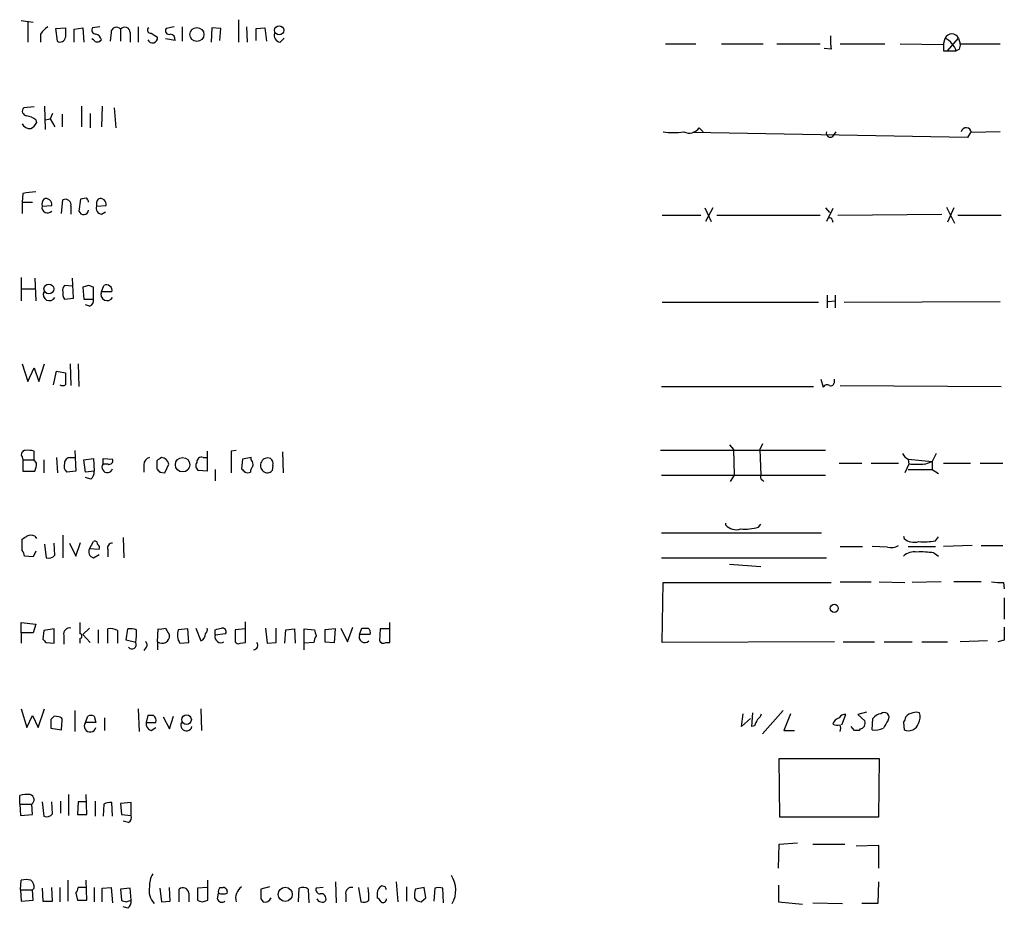
# Model space of a CAD drawing. Extents: x 4 to 1022, y 6 to 813.
# Drawn here: x 842 to 946, y 617 to 711 of the extents above; entities that cross this region are included whole.
import ezdxf

# ---------------------------------------------------------------- set-up
doc = ezdxf.new("R2010")
doc.units = 0
doc.header["$MEASUREMENT"] = 0
doc.layers.add('MAIN', color=5, linetype='CONTINUOUS')

msp = doc.modelspace()

# ---------------------------------------------------------------- linework, layer by layer
at = {"layer": 'MAIN'}
for p, q in [((842.3487, 710.8613), (843.6187, 710.6919)), ((843.026, 710.7766), (843.026, 708.5753)), ((865.2933, 710.9459), (865.2933, 708.5753)), ((845.9893, 710.0146), (847.0053, 710.0993)), ((846.1587, 708.6599), (845.9893, 710.0146)), ((847.9367, 709.9299), (848.868, 710.0993)), ((847.9367, 708.5753), (847.9367, 709.9299)), ((848.868, 710.0993), (848.9527, 708.5753)), ((850.646, 710.1839), (849.884, 710.0993)), ((852.8473, 709.9299), (852.8473, 708.6599)), ((854.71, 710.1839), (854.71, 708.5753)), ((858.52, 710.1839), (857.6733, 710.0146)), ((859.3667, 710.1839), (859.3667, 708.6599)), ((862.4993, 710.0993), (862.4147, 708.5753)), ((863.4307, 710.0146), (862.4993, 710.0993)), ((863.346, 708.7446), (863.4307, 710.0146)), ((866.14, 710.1839), (866.2247, 708.5753)), ((867.156, 710.0146), (868.0873, 710.0993)), ((867.156, 708.7446), (867.156, 710.0146)), ((868.0873, 710.0993), (868.2567, 708.6599)), ((844.3807, 709.4219), (844.3807, 708.5753)), ((849.9687, 708.8293), (849.7993, 708.9139)), ((851.8313, 709.5913), (851.7467, 708.6599)), ((853.8633, 709.5913), (853.8633, 708.5753)), ((856.0647, 709.5066), (856.742, 709.0833)), ((858.6047, 708.7446), (857.5887, 708.9139)), ((869.696, 708.5753), (870.1193, 708.9986)), ((939.8, 708.3213), (939.9693, 708.9986)), ((940.2233, 707.6439), (941.4087, 708.9986)), ((941.4087, 708.9986), (941.578, 708.4059)), ((910.4207, 708.4059), (913.638, 708.4059)), ((916.3473, 708.4059), (920.75, 708.4059)), ((922.1893, 708.4059), (926.7613, 708.4059)), ((927.9467, 707.8133), (927.1847, 707.8979)), ((928.878, 708.4059), (933.6193, 708.4059)), ((935.228, 708.4059), (939.8, 708.3213)), ((939.8, 707.6439), (940.2233, 707.6439)), ((940.2233, 707.6439), (941.1547, 707.6439)), ((941.4933, 707.8133), (941.1547, 707.6439)), ((941.578, 708.4059), (945.8113, 708.4059)), ((843.7033, 701.7173), (842.6027, 701.6326)), ((844.804, 701.8019), (844.8887, 699.3466)), ((848.6987, 701.8019), (848.6987, 699.6006)), ((850.9, 701.8019), (850.8153, 699.6006)), ((852.17, 701.6326), (852.3393, 699.5159)), ((843.8727, 700.3626), (843.9573, 700.0239)), ((844.8887, 700.3626), (845.3967, 700.4473)), ((845.6507, 701.0399), (845.3967, 700.4473)), ((845.3967, 700.4473), (845.9047, 699.6006)), ((846.6667, 700.9553), (846.6667, 699.6006)), ((849.63, 701.0399), (849.63, 699.5159)), ((913.9767, 699.5159), (914.4, 699.0926)), ((942.34, 698.4999), (913.2993, 699.0079)), ((928.116, 698.5846), (928.4547, 699.0926)), ((942.6787, 699.0079), (942.34, 698.4999)), ((945.8113, 699.0926), (942.7633, 699.0079)), ((842.518, 692.5733), (842.4333, 691.6419)), ((848.614, 691.9806), (848.4447, 690.7106)), ((849.2067, 692.0653), (848.614, 691.9806)), ((842.4333, 691.6419), (842.4333, 690.4566)), ((842.4333, 691.6419), (843.534, 691.6419)), ((844.55, 691.2186), (845.566, 691.3033)), ((846.582, 690.4566), (846.7513, 691.8959)), ((847.598, 691.2186), (847.598, 690.3719)), ((850.3073, 691.2186), (851.3233, 691.3033)), ((914.5693, 691.0493), (915.2467, 689.6099)), ((915.416, 691.0493), (914.654, 689.6099)), ((927.354, 691.0493), (927.7773, 690.5413)), ((928.116, 690.9646), (927.4387, 689.6099)), ((940.1387, 691.1339), (940.9853, 689.4406)), ((940.9007, 691.0493), (940.2233, 689.5253)), ((850.8153, 690.3719), (851.2387, 690.6259)), ((910.082, 690.2873), (914.146, 690.2873)), ((915.8393, 690.2873), (926.7613, 690.2873)), ((928.624, 690.2873), (939.6307, 690.3719)), ((941.324, 690.2873), (945.896, 690.2873)), ((928.0313, 689.7793), (928.116, 689.5253)), ((842.3487, 683.6833), (842.3487, 681.2279)), ((843.788, 683.5986), (843.8727, 681.2279)), ((847.7673, 682.7519), (846.9207, 682.8366)), ((847.852, 681.4819), (847.7673, 683.5986)), ((849.4607, 682.8366), (848.868, 682.6673)), ((848.868, 682.6673), (848.9527, 681.3973)), ((849.9687, 681.3973), (849.9687, 682.6673)), ((850.8153, 682.1593), (851.0693, 682.8366)), ((842.4333, 682.4979), (843.8727, 682.4979)), ((851.916, 682.1593), (850.8153, 682.1593)), ((927.5233, 681.8206), (927.5233, 680.4659)), ((928.37, 681.8206), (928.37, 680.4659)), ((846.9207, 681.3973), (847.852, 681.4819)), ((848.9527, 681.3973), (849.9687, 681.3973)), ((849.5453, 680.6353), (849.122, 680.8046)), ((910.082, 681.0586), (926.592, 681.0586)), ((927.608, 681.1433), (928.37, 681.2279)), ((929.3013, 681.0586), (945.8113, 681.1433)), ((842.4333, 674.5393), (843.026, 672.6766)), ((844.2113, 672.6766), (844.804, 674.5393)), ((847.5133, 674.5393), (847.598, 672.2533)), ((848.36, 674.5393), (848.4447, 672.1686)), ((843.026, 672.6766), (843.7033, 674.1159)), ((843.7033, 674.1159), (844.2113, 672.6766)), ((845.7353, 672.3379), (846.074, 673.7773)), ((846.074, 673.7773), (847.0053, 673.6079)), ((926.846, 672.9306), (927.1, 672.0839)), ((928.2853, 672.5919), (928.2853, 672.9306)), ((928.878, 672.2533), (945.896, 672.1686)), ((909.9973, 672.1686), (926.084, 672.1686)), ((917.194, 665.9879), (917.6173, 665.4799)), ((920.6653, 666.0726), (920.4113, 665.4799)), ((843.7033, 664.3793), (843.7033, 665.3106)), ((848.0213, 665.3953), (848.106, 663.1939)), ((861.9913, 665.3106), (861.9913, 663.1939)), ((865.0393, 665.3953), (864.5313, 665.3106)), ((864.5313, 665.3106), (864.5313, 663.0246)), ((869.95, 665.2259), (870.0347, 663.0246)), ((927.354, 665.3953), (909.9127, 665.3953)), ((917.6173, 665.4799), (917.702, 662.7706)), ((920.4113, 665.4799), (920.496, 662.7706)), ((939.038, 665.0566), (938.6147, 664.2099)), ((842.4333, 664.7179), (842.518, 664.3793)), ((842.518, 664.3793), (842.518, 663.1939)), ((842.518, 664.3793), (843.7033, 664.3793)), ((843.9573, 664.0406), (843.7033, 664.3793)), ((844.7193, 664.3793), (844.7193, 663.0246)), ((846.074, 664.6333), (846.1587, 663.0246)), ((847.5133, 664.6333), (848.0213, 664.6333)), ((848.9527, 664.3793), (849.9687, 664.5486)), ((849.122, 663.1093), (848.9527, 664.3793)), ((849.9687, 664.5486), (850.0533, 663.1939)), ((850.9847, 663.9559), (850.9847, 664.5486)), ((850.9847, 664.5486), (852.0007, 664.4639)), ((851.4927, 663.9559), (850.9847, 663.9559)), ((856.6573, 664.2946), (856.6573, 663.4479)), ((857.504, 663.0246), (857.9273, 663.9559)), ((861.568, 664.6333), (861.9067, 664.6333)), ((865.7167, 664.4639), (865.632, 663.4479)), ((866.648, 664.6333), (865.7167, 664.4639)), ((866.648, 664.3793), (866.648, 664.6333)), ((928.7933, 664.0406), (931.164, 664.0406)), ((932.18, 664.0406), (935.0587, 664.0406)), ((936.1593, 663.9559), (935.736, 663.0246)), ((936.0747, 664.4639), (936.1593, 663.9559)), ((936.0747, 664.4639), (938.6147, 664.2099)), ((937.8527, 663.9559), (938.6147, 664.2099)), ((938.6147, 664.2099), (938.6147, 663.3633)), ((939.8, 664.0406), (942.6787, 664.0406)), ((943.6947, 664.0406), (946.0653, 664.0406)), ((842.518, 663.1939), (843.788, 663.1939)), ((848.106, 663.1939), (847.1747, 663.1093)), ((850.0533, 663.1939), (849.122, 663.1093)), ((855.3027, 663.8713), (855.3027, 663.1093)), ((856.996, 663.1093), (857.504, 663.0246)), ((861.9913, 663.1939), (861.06, 663.2786)), ((862.838, 663.3633), (862.838, 662.1779)), ((868.934, 663.7866), (868.8493, 663.2786)), ((936.0747, 663.3633), (938.6147, 663.3633)), ((938.6147, 663.3633), (939.292, 662.9399)), ((849.7147, 662.3473), (849.122, 662.5166)), ((909.9973, 662.7706), (927.354, 662.7706)), ((917.702, 662.7706), (917.2787, 662.0933)), ((920.6653, 662.2626), (920.8347, 662.0933)), ((916.7707, 657.6906), (916.7707, 657.5213)), ((909.9973, 656.6746), (926.9307, 656.6746)), ((920.242, 657.2673), (920.496, 657.6059)), ((842.4333, 654.8119), (842.4333, 655.9973)), ((843.788, 656.3359), (843.9573, 656.0819)), ((845.9047, 654.3039), (845.82, 655.5739)), ((846.7513, 656.4206), (846.7513, 654.0499)), ((847.4287, 655.5739), (848.106, 654.2193)), ((848.106, 654.2193), (848.614, 655.6586)), ((849.5453, 654.9813), (849.9687, 655.7433)), ((853.1013, 656.1666), (853.186, 654.0499)), ((935.5667, 656.3359), (935.6513, 656.0819)), ((938.9533, 655.8279), (939.292, 656.2513)), ((843.8727, 654.7273), (843.6187, 654.1346)), ((844.804, 655.4893), (844.9733, 654.0499)), ((850.5613, 654.8966), (849.5453, 654.9813)), ((851.4927, 654.8966), (851.4927, 654.1346)), ((928.878, 655.2353), (931.2487, 655.2353)), ((933.8733, 655.1506), (932.2647, 655.2353)), ((936.0747, 655.2353), (938.9533, 655.2353)), ((938.784, 654.5579), (939.292, 654.2193)), ((942.848, 655.3199), (939.8, 655.2353)), ((943.7793, 655.3199), (946.0653, 655.3199)), ((843.6187, 654.1346), (842.6873, 654.2193)), ((849.9687, 654.0499), (850.5613, 654.3886)), ((909.9973, 654.0499), (927.4387, 654.0499)), ((917.194, 653.3726), (920.496, 653.1186)), ((910.082, 645.0753), (910.1667, 651.4253)), ((910.1667, 651.4253), (927.9467, 651.4253)), ((928.878, 651.5099), (932.18, 651.5099)), ((933.0267, 651.5099), (935.736, 651.4253)), ((939.546, 651.5099), (936.498, 651.4253)), ((943.7793, 651.5099), (940.9007, 651.5099)), ((946.15, 651.4253), (946.2347, 650.7479)), ((946.2347, 649.8166), (946.2347, 647.5306)), ((866.0553, 645.0753), (866.0553, 647.2766)), ((842.3487, 646.0913), (842.3487, 647.1919)), ((842.3487, 647.1919), (843.8727, 647.0226)), ((843.8727, 647.0226), (843.6187, 646.0913)), ((844.7193, 646.3453), (844.6347, 645.4139)), ((845.82, 646.5146), (844.7193, 646.3453)), ((845.82, 644.9906), (845.82, 646.5146)), ((848.5293, 647.1919), (848.5293, 646.0066)), ((849.5453, 646.5993), (848.868, 645.9219)), ((850.4767, 646.4299), (850.4767, 644.9906)), ((851.4927, 644.9906), (851.4927, 646.5146)), ((852.5087, 646.3453), (852.5087, 644.9906)), ((853.44, 645.3293), (853.6093, 646.5146)), ((856.742, 645.1599), (856.8267, 646.5146)), ((857.5887, 646.5993), (858.012, 645.8373)), ((859.9593, 646.5146), (858.9433, 646.4299)), ((860.044, 645.0753), (859.9593, 646.5146)), ((860.806, 646.5993), (861.314, 645.2446)), ((862.838, 645.8373), (862.838, 646.4299)), ((866.0553, 646.5146), (864.9547, 646.4299)), ((864.9547, 646.4299), (864.9547, 645.1599)), ((868.172, 646.5993), (868.3413, 644.9906)), ((869.2727, 645.0753), (869.2727, 646.5993)), ((870.204, 644.9906), (870.2887, 646.4299)), ((870.2887, 646.4299), (871.22, 646.5146)), ((871.22, 646.5146), (871.3047, 644.9906)), ((872.236, 644.3133), (872.236, 646.5146)), ((872.236, 646.5146), (873.3367, 646.4299)), ((875.538, 646.5146), (874.4373, 646.4299)), ((874.4373, 646.4299), (874.4373, 645.1599)), ((875.4533, 645.0753), (875.538, 646.5146)), ((876.1307, 646.5993), (876.808, 645.1599)), ((876.808, 645.1599), (877.4007, 646.6839)), ((878.078, 645.9219), (878.332, 646.5993)), ((880.2793, 646.5146), (880.1947, 645.2446)), ((881.2953, 646.5146), (880.2793, 646.5146)), ((881.2953, 645.0753), (881.2953, 647.1919)), ((842.3487, 646.0913), (842.3487, 644.9906)), ((843.6187, 646.0913), (842.3487, 646.0913)), ((846.836, 645.8373), (846.836, 644.9059)), ((848.5293, 645.4986), (848.5293, 644.9906)), ((848.868, 645.9219), (849.63, 645.0753)), ((854.456, 645.0753), (853.44, 645.3293)), ((856.742, 645.1599), (856.742, 644.3133)), ((863.9387, 646.0066), (862.838, 645.8373)), ((874.4373, 645.1599), (875.4533, 645.0753)), ((879.1787, 645.9219), (878.078, 645.9219)), ((928.2853, 645.1599), (910.082, 645.0753)), ((929.2167, 645.1599), (932.5187, 645.1599)), ((933.5347, 645.1599), (936.498, 645.1599)), ((937.514, 645.1599), (940.2233, 645.1599)), ((944.4567, 645.2446), (941.578, 645.1599)), ((946.2347, 645.3293), (945.5573, 645.1599)), ((844.9733, 645.0753), (845.82, 644.9906)), ((855.5567, 644.5673), (855.3027, 644.2286)), ((859.1127, 644.9906), (860.044, 645.0753)), ((865.4627, 644.9906), (866.0553, 645.0753)), ((868.3413, 644.9906), (869.2727, 645.0753)), ((873.252, 645.0753), (872.236, 644.9906)), ((880.872, 645.0753), (881.2953, 645.0753)), ((842.3487, 638.0479), (842.9413, 636.1006)), ((844.1267, 636.1006), (844.804, 638.0479)), ((848.0213, 637.8786), (848.0213, 635.6773)), ((854.71, 638.0479), (854.7947, 635.6773)), ((861.314, 638.0479), (861.3987, 635.7619)), ((922.8667, 637.8786), (920.6653, 635.4233)), ((842.9413, 636.1006), (843.534, 637.3706)), ((843.534, 637.3706), (844.1267, 636.1006)), ((845.4813, 636.9473), (845.4813, 636.0159)), ((846.328, 637.2013), (845.82, 637.2859)), ((846.582, 635.8466), (846.6667, 636.8626)), ((849.122, 636.6086), (849.376, 637.2859)), ((850.0533, 637.2859), (850.2227, 636.6086)), ((851.154, 637.1166), (851.154, 635.7619)), ((855.726, 637.3706), (855.5567, 636.6086)), ((856.3187, 637.3706), (855.726, 637.3706)), ((857.3347, 637.2013), (858.012, 635.9313)), ((858.012, 635.9313), (858.4353, 637.2859)), ((918.464, 636.1853), (918.6333, 637.5399)), ((919.3953, 637.0319), (918.464, 636.1853)), ((919.5647, 636.1853), (919.6493, 637.6246)), ((923.6287, 637.5399), (922.9513, 635.7619)), ((929.0473, 636.3546), (929.4707, 637.4553)), ((931.672, 637.7093), (930.7407, 637.4553)), ((930.7407, 637.4553), (931.5027, 636.7779)), ((932.2647, 635.8466), (932.3493, 637.0319)), ((845.4813, 636.0159), (846.582, 635.8466)), ((850.2227, 636.6086), (849.122, 636.6086)), ((855.5567, 636.6086), (856.5727, 636.6086)), ((856.0647, 635.7619), (856.5727, 636.1006)), ((919.8187, 636.2699), (919.5647, 636.1853)), ((930.402, 635.7619), (930.0633, 636.1853)), ((930.9947, 635.9313), (930.91, 635.7619)), ((935.5667, 636.6086), (935.6513, 635.8466)), ((922.9513, 635.7619), (924.052, 635.7619)), ((922.528, 626.6179), (922.4433, 632.7986)), ((922.4433, 632.7986), (933.0267, 632.7986)), ((933.0267, 632.7986), (932.942, 626.6179)), ((842.1793, 627.9726), (842.1793, 628.9039)), ((847.344, 628.9886), (847.344, 626.7873)), ((849.2913, 626.8719), (849.2067, 628.9886)), ((842.1793, 627.9726), (842.264, 626.7873)), ((842.1793, 627.9726), (843.4493, 627.9726)), ((843.534, 626.8719), (843.4493, 627.9726)), ((844.55, 628.2266), (844.7193, 626.7026)), ((845.6507, 626.9566), (845.566, 628.2266)), ((846.4973, 628.3113), (846.4973, 627.0413)), ((848.36, 628.2266), (848.2753, 626.8719)), ((849.2067, 628.2266), (848.36, 628.2266)), ((850.138, 628.3113), (850.138, 626.7026)), ((851.0693, 627.9726), (850.9847, 626.7026)), ((852.0007, 626.7026), (851.916, 628.1419)), ((853.948, 628.1419), (852.8473, 628.0573)), ((852.8473, 628.0573), (852.932, 626.8719)), ((853.948, 626.7873), (853.948, 628.1419)), ((842.264, 626.7873), (843.534, 626.8719)), ((848.2753, 626.8719), (849.2913, 626.8719)), ((852.932, 626.8719), (853.948, 626.7873)), ((932.942, 626.6179), (922.528, 626.6179)), ((853.694, 626.0253), (853.1013, 626.1946)), ((922.3587, 621.1993), (922.4433, 623.7393)), ((922.4433, 623.7393), (924.3907, 623.9086)), ((925.9993, 623.7393), (929.386, 623.7393)), ((930.5713, 623.5699), (932.942, 623.6546)), ((932.942, 623.6546), (932.942, 621.1993)), ((842.264, 618.9133), (842.3487, 619.9293)), ((845.6507, 617.7279), (845.566, 619.1673)), ((846.4127, 619.1673), (846.4127, 617.6433)), ((847.2593, 619.9293), (847.2593, 617.7279)), ((849.2067, 619.1673), (848.36, 619.1673)), ((849.2913, 617.8126), (849.2067, 619.9293)), ((850.0533, 619.1673), (850.0533, 617.6433)), ((850.9, 619.0826), (851.8313, 619.1673)), ((851.8313, 619.1673), (852.0007, 617.5586)), ((858.0967, 617.7279), (858.012, 619.1673)), ((861.9913, 619.1673), (860.9753, 619.0826)), ((862.076, 617.8126), (862.076, 619.9293)), ((863.346, 619.1673), (863.6847, 619.1673)), ((868.5953, 619.2519), (867.664, 618.9979)), ((874.268, 619.1673), (873.506, 619.0826)), ((875.538, 619.7599), (875.6227, 617.5586)), ((877.9933, 619.1673), (878.2473, 617.6433)), ((880.7873, 619.2519), (880.4487, 619.3366)), ((881.9727, 619.7599), (882.142, 617.6433)), ((883.0733, 619.2519), (883.0733, 617.7279)), ((884.936, 619.1673), (884.0047, 618.9979)), ((885.1053, 618.0666), (884.936, 619.1673)), ((922.3587, 619.4213), (922.3587, 617.6433)), ((932.942, 619.7599), (932.8573, 617.4739)), ((842.264, 618.9133), (842.3487, 617.7279)), ((842.264, 618.9133), (843.534, 618.9133)), ((843.7033, 619.0826), (843.534, 618.9133)), ((843.6187, 617.8126), (843.534, 618.9133)), ((844.55, 619.0826), (844.6347, 617.7279)), ((848.106, 618.5746), (848.2753, 617.8126)), ((850.9, 617.6433), (850.9, 619.0826)), ((853.8633, 619.0826), (852.8473, 618.9979)), ((852.8473, 618.9979), (852.932, 617.8126)), ((853.948, 617.8126), (853.8633, 619.0826)), ((856.996, 619.0826), (857.1653, 617.6433)), ((859.028, 617.6433), (859.028, 618.9979)), ((860.044, 618.5746), (860.044, 617.6433)), ((860.9753, 619.0826), (860.9753, 617.8126)), ((863.092, 617.9819), (863.1767, 618.5746)), ((871.6433, 617.6433), (871.728, 619.0826)), ((872.6593, 618.9979), (872.744, 617.5586)), ((876.6387, 618.4053), (876.6387, 617.6433)), ((879.9407, 618.5746), (879.9407, 618.0666)), ((886.0367, 619.0826), (885.952, 617.7279)), ((886.968, 617.5586), (886.8833, 619.0826)), ((842.3487, 617.7279), (843.6187, 617.8126)), ((844.6347, 617.7279), (845.6507, 617.7279)), ((848.2753, 617.8126), (849.2913, 617.8126)), ((853.6093, 616.9659), (853.1013, 617.1353)), ((853.44, 617.6433), (853.948, 617.8126)), ((857.1653, 617.6433), (858.0967, 617.7279)), ((861.4833, 617.6433), (862.076, 617.8126)), ((867.664, 617.9819), (867.918, 617.6433)), ((883.92, 618.0666), (884.0893, 617.8126)), ((884.5973, 617.6433), (885.1053, 618.0666)), ((922.3587, 617.6433), (924.8987, 617.3893)), ((925.9993, 617.5586), (929.132, 617.4739)), ((932.8573, 617.4739), (931.164, 617.4739))]:
    msp.add_line(p, q, dxfattribs=at)
for centre, radius in [((860.9099, 709.3828), 0.74), ((869.6017, 709.8239), 0.4811), ((845.2634, 682.4746), 0.5165), ((859.3962, 663.879), 0.7602), ((928.2641, 648.6948), 0.4285), ((859.8131, 636.9223), 0.5067), ((870.2459, 618.4446), 0.7428)]:
    msp.add_circle(centre, radius, dxfattribs=at)
for centre, radius, start, end in [((846.4523, 708.1123), 2.4508, 122.29978, 147.70022), ((1101.0051, 709.5913), 254.0003, 179.885409, 180.114592), ((850.2226, 709.8452), 0.4233, 143.113861, 270.013536), ((852.3998, 709.5792), 0.5685, 38.085343, 178.780696), ((853.2949, 709.5792), 0.5686, 1.219518, 141.920872), ((856.0184, 709.8376), 0.3341, 128.437515, 277.962819), ((857.9443, 709.7606), 0.3714, 136.854644, 294.225635), ((846.4409, 709.1537), 0.5688, 240.25262, 352.889977), ((850.392, 709.0832), 0.4936, 210.955794, 329.044206), ((850.0535, 708.6601), 0.7804, 12.522437, 77.477563), ((856.2186, 709.0178), 0.5275, 200.94002, 7.1331), ((858.012, 708.8292), 0.5987, 351.876665, 81.867191), ((869.8163, 709.3061), 0.7407, 164.293689, 260.65214), ((934.3824, 708.9142), 6.5292, 177.029091, 189.707142), ((940.689, 708.63), 0.8086, 27.119611, 152.880389), ((938.8999, 706.8668), 2.385, 19.01613, 63.359743), ((1109.1499, 707.9826), 169.3502, 179.885409, 180.114592), ((940.6481, 708.2365), 0.9452, 333.402419, 10.324365), ((842.9502, 701.2805), 0.4947, 134.623275, 268.969112), ((842.4548, 698.4791), 2.3575, 53.027543, 78.09094), ((843.2545, 700.337), 0.9124, 205.840502, 276.937297), ((842.6444, 700.7442), 1.4975, 298.750617, 331.249383), ((912.9378, 700.1957), 1.2416, 242.681644, 326.801433), ((942.2058, 698.9573), 0.5598, 5.186089, 166.01093), ((911.2674, 706.2016), 7.1937, 261.198673, 278.80054), ((927.862, 698.9515), 0.4462, 161.565051, 304.694342), ((845.9111, 670.927), 21.9106, 95.338088, 98.908732), ((845.3965, 691.4303), 0.8726, 140.902319, 194.041021), ((844.9491, 691.4), 0.6244, 351.091294, 111.593533), ((848.9099, 691.5993), 0.5524, 4.422569, 57.506537), ((851.1544, 691.4301), 0.8731, 140.912826, 194.018736), ((850.7065, 691.4), 0.6243, 351.089873, 111.593533), ((845.1164, 691.0815), 0.5828, 166.392984, 320.478885), ((847.0054, 691.3456), 0.6061, 347.903922, 114.785044), ((850.9053, 691.0017), 0.6361, 160.063835, 261.86735), ((848.945, 690.8451), 0.5181, 195.04754, 354.484177), ((927.8197, 689.7793), 0.2116, 0, 126.875312), ((847.3442, 682.3709), 0.6295, 132.282873, 199.640967), ((807.3872, 555.7445), 133.8752, 71.453843, 71.683013), ((851.3438, 682.3119), 0.5922, 345.067336, 117.616589), ((845.3261, 681.8912), 0.6634, 156.162913, 330.707168), ((847.5984, 681.9478), 0.8731, 165.981264, 219.087174), ((851.4221, 681.8912), 0.6634, 156.162913, 330.707168), ((849.358, 681.238), 0.6311, 287.263584, 14.619728), ((1164.505, 672.9729), 317.5003, 179.885408, 180.114592), ((846.709, 672.8034), 0.5518, 237.522437, 302.477563), ((927.5075, 671.8934), 0.4498, 53.14284, 154.944632), ((927.9044, 672.613), 0.3815, 250.539138, 356.829334), ((842.7721, 664.9719), 0.4234, 90.013532, 216.859073), ((843.0257, 663.022), 2.3868, 73.507232, 96.101609), ((936.7941, 665.776), 1.4964, 208.735138, 241.264862), ((841.543, 664.0831), 2.4147, 338.392463, 358.991501), ((847.6682, 663.7442), 0.8041, 158.370598, 232.142514), ((847.4993, 664.0547), 0.5788, 88.613923, 181.395974), ((851.4504, 663.6173), 0.5758, 143.979943, 342.889955), ((851.6619, 664.2947), 0.3787, 243.462013, 26.537987), ((856.0436, 663.9065), 0.7418, 101.532613, 182.720065), ((941.5785, 537.4756), 152.6259, 123.578058, 123.807262), ((857.1528, 663.852), 0.7814, 7.640673, 89.083404), ((861.3794, 663.7827), 0.5968, 144.96787, 237.641471), ((861.3836, 664.1736), 0.4953, 68.14274, 185.59663), ((866.2246, 663.9136), 0.6294, 340.344339, 47.723862), ((868.4039, 663.8122), 0.7864, 69.447365, 231.837454), ((868.2989, 663.9982), 0.6695, 341.573171, 55.301057), ((937.006, 1087.3054), 423.3503, 269.885409, 270.114592), ((849.0675, 663.0971), 0.9905, 310.799562, 5.608144), ((941.4641, 747.941), 119.7133, 224.893835, 225.123052), ((950.4638, 747.966), 119.7487, 224.893867, 225.123016), ((866.267, 663.5748), 0.5518, 237.522437, 302.477563), ((867.5203, 663.0499), 0.9588, 137.155503, 176.448267), ((868.3479, 663.6292), 0.6118, 225.357597, 325.037133), ((920.8348, 662.6013), 0.3787, 153.44848, 243.414653), ((917.8713, 658.4354), 1.4307, 219.711224, 290.797432), ((918.8871, 661.8402), 4.7694, 263.888123, 286.503977), ((758.0373, 783.1666), 152.6261, 303.57027, 303.799453), ((843.3646, 655.3628), 1.0612, 66.485935, 113.509114), ((850.138, 655.5457), 0.2602, 347.480746, 130.589353), ((851.9523, 655.0811), 0.4952, 84.390726, 201.872304), ((936.7095, 657.2459), 1.5731, 227.725821, 287.223228), ((937.6409, 664.6836), 8.9524, 267.018798, 278.429783), ((841.7318, 654.1605), 0.9573, 3.521453, 42.879217), ((850.1297, 654.685), 0.6552, 153.114274, 255.774991), ((850.1803, 655.1083), 0.4359, 330.941566, 60.941566), ((934.2119, 657.0141), 1.894, 259.701647, 296.556934), ((936.7611, 652.8167), 1.8422, 82.360759, 130.416433), ((937.4716, 645.7123), 8.9424, 81.560731, 92.984534), ((845.2696, 654.798), 0.8046, 248.392965, 322.117522), ((945.8113, 655.9154), 4.5029, 258.063699, 274.313801), ((847.4541, 645.9812), 0.6346, 76.894405, 193.105595), ((851.7891, 645.1602), 1.3865, 58.733619, 102.344134), ((853.8634, 644.1456), 2.3826, 73.484793, 96.122164), ((837.827, 646.795), 16.7177, 354.095705, 358.74861), ((857.0385, 648.0795), 1.5792, 262.29219, 290.390429), ((860.4229, 645.8744), 1.5804, 159.421891, 214.001772), ((861.4623, 646.4299), 0.5555, 310.356285, 17.756461), ((820.8325, 815.8161), 174.5169, 283.927616, 284.156831), ((863.5981, 646.2109), 0.3971, 329.043666, 102.034297), ((1042.7639, 688.4206), 174.5531, 193.919662, 194.148821), ((878.6707, 815.8992), 169.3002, 269.885375, 270.114592), ((878.7553, 646.1759), 0.4937, 329.040224, 59.040224), ((1284.8844, 646.0066), 338.6504, 179.885408, 180.114592), ((929.4539, 729.8945), 119.7133, 224.885409, 225.114592), ((848.5081, 645.7526), 0.2549, 274.771109, 85.228891), ((855.2449, 644.8251), 0.4046, 320.415647, 55.850351), ((857.2304, 645.7735), 0.7842, 231.481674, 4.666561), ((860.984, 646.015), 0.8381, 293.187819, 359.425694), ((863.4321, 645.6752), 0.6158, 164.738353, 303.199777), ((865.2934, 645.3294), 0.3787, 206.585347, 296.551521), ((874.8295, 644.87), 1.5908, 146.301941, 172.585052), ((878.6662, 645.7036), 0.6274, 159.638485, 312.985012), ((880.618, 645.4987), 0.4937, 210.975698, 300.959776), ((854.0468, 644.8637), 0.4607, 220.034829, 27.343781), ((866.8701, 644.7837), 0.4716, 273.879552, 38.196807), ((930.3131, 552.4292), 119.7487, 134.876984, 135.106133), ((846.3703, 636.9049), 0.2994, 351.878017, 98.121983), ((849.7146, 636.6512), 0.7194, 61.913927, 118.079046), ((855.8106, 636.7779), 0.7807, 347.475173, 49.394725), ((1089.3379, 551.9587), 189.3281, 153.327138, 153.556321), ((919.4798, 637.8789), 1.1519, 306.026276, 342.884837), ((929.0472, 636.1854), 0.9652, 105.251474, 164.748526), ((929.386, 636.778), 0.6826, 82.87186, 150.261365), ((933.2804, 636.4396), 1.1035, 94.386361, 147.538365), ((933.551, 637.172), 0.5112, 322.758028, 133.977677), ((1145.3972, 509.4283), 246.8725, 148.922651, 149.151814), ((934.8638, 637.2606), 0.9587, 317.151439, 356.453861), ((936.6635, 636.5817), 1.046, 94.430213, 143.677846), ((936.9213, 636.9899), 0.7194, 61.913927, 118.079046), ((936.0558, 637.1637), 1.2894, 330.251812, 20.944034), ((849.6187, 636.2384), 0.6195, 143.302133, 347.148182), ((856.2829, 636.4686), 0.7396, 169.088138, 252.841456), ((859.8067, 636.3303), 0.5939, 152.058596, 345.870174), ((928.6662, 637.9195), 1.5791, 249.609571, 277.70781), ((928.2003, 636.016), 0.7576, 333.445095, 26.54814), ((930.9048, 636.5609), 0.6361, 278.12628, 19.947705), ((932.6033, 637.7096), 1.8935, 259.698943, 296.560992), ((936.1021, 636.8854), 1.1324, 246.540976, 341.384258), ((930.656, 508.762), 127.0002, 89.885409, 90.114591), ((842.9838, 625.644), 3.3577, 84.939051, 103.862835), ((843.1348, 628.4423), 0.5653, 303.805328, 75.115593), ((851.7042, 626.999), 1.1624, 79.501163, 123.109008), ((845.0156, 627.4507), 0.8046, 248.392965, 322.117522), ((853.3131, 626.5756), 0.6693, 304.689739, 18.440363), ((858.3002, 619.3703), 2.4078, 149.106027, 182.818557), ((885.3734, 618.8847), 2.8932, 330.815175, 32.455244), ((842.8567, 618.4464), 1.5675, 71.089977, 108.910023), ((842.7172, 619.1793), 0.9908, 354.399307, 49.194862), ((847.4031, 619.2266), 0.9587, 317.151439, 356.453861), ((857.7792, 618.8286), 1.9309, 167.336335, 224.555172), ((859.4314, 618.5353), 0.6138, 3.670654, 131.089329), ((863.8542, 618.7016), 0.6893, 137.498744, 190.617102), ((863.6659, 618.7064), 0.4613, 343.399492, 87.664214), ((866.5637, 617.9951), 1.5645, 126.550545, 192.995166), ((872.1239, 618.2737), 0.9006, 53.524537, 116.078517), ((877.2568, 618.5492), 0.6346, 76.894405, 193.105595), ((862.374, 617.4472), 16.724, 1.251947, 5.903438), ((880.7787, 618.5662), 0.8381, 113.187819, 179.425694), ((796.222, 576.7326), 94.6529, 26.463995, 26.693178), ((886.46, 618.0672), 1.1001, 67.369719, 112.630281), ((863.6424, 619.8029), 1.3136, 249.236183, 290.759739), ((1121.6638, 618.4899), 254.0003, 179.885409, 180.114592), ((873.9481, 618.9508), 0.4613, 163.399492, 267.664214), ((874.0513, 617.9987), 0.5061, 338.427714, 103.948383), ((885.6757, 618.3764), 1.7828, 159.598172, 190.007049), ((895.5085, 744.7203), 133.8593, 251.453817, 251.683013), ((852.9622, 617.7159), 0.9905, 310.787625, 5.602387), ((903.5518, 744.7203), 133.8593, 251.453817, 251.683013), ((863.5389, 618.0525), 0.4524, 188.977235, 314.14918), ((868.0873, 618.363), 0.7393, 256.762586, 336.36796), ((874.02, 618.0846), 0.4413, 193.453829, 269.221044), ((874.1834, 617.9818), 0.3785, 243.414641, 333.448488), ((878.5014, 618.5744), 0.9651, 254.735509, 307.879149), ((879.6446, 617.3472), 0.778, 22.371722, 67.628278), ((880.5757, 617.9608), 0.3816, 236.305768, 3.169835), ((926.6658, 744.7203), 133.8593, 251.453817, 251.683013)]:
    msp.add_arc(centre, radius, start, end, dxfattribs=at)

doc.saveas('drawing.dxf')
